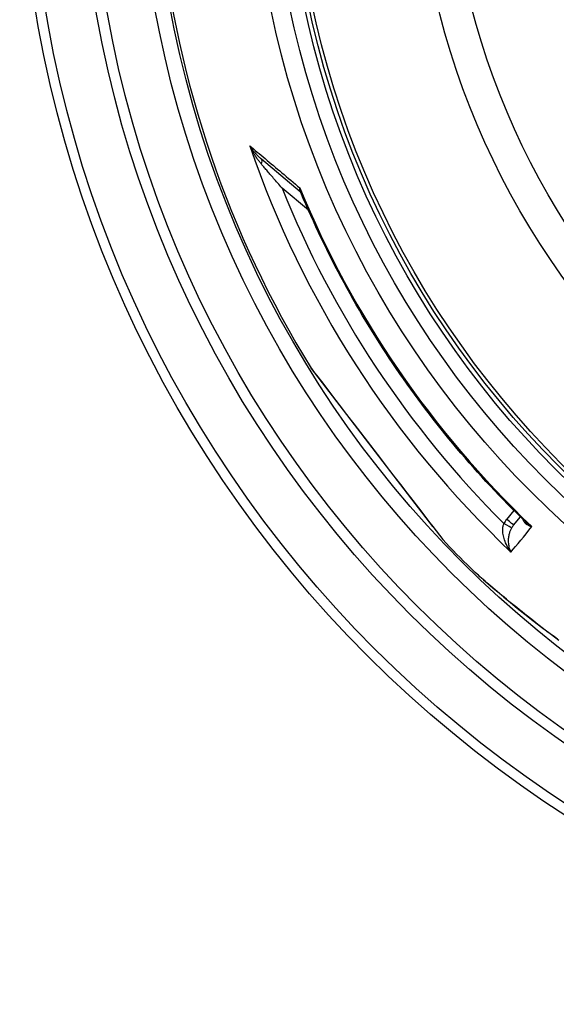
# Model space of a CAD drawing. Units: millimetres. Extents: x 3537 to 23630, y -2634 to 8077.
# Drawn here: x 5406 to 5704, y -309 to 238 of the extents above; entities that cross this region are included whole.
import ezdxf

# ---------------------------------------------------------------- set-up
doc = ezdxf.new("R2010")
doc.units = ezdxf.units.MM

msp = doc.modelspace()

# ---------------------------------------------------------------- linework, layer by layer
for p, q in [((5561.74, 142.59), (5540.27, 160.6)), ((5566.3, 132.3), (5551.64, 144.59)), ((5567.87, 44.39), (5567.76, 44.53)), ((5567.87, 44.36), (5635.25, -43.44)), ((5676.45, -39.55), (5680.51, -34.63)), ((5680.28, -42.76), (5684.07, -38.16)), ((5635.36, -43.57), (5640.93, -50.84)), ((5656.49, -66.68), (5656.49, -66.68))]:
    msp.add_line(p, q)
at = {"flags": 128}
for points in [[(5533.68, 168.13), (5534.7, 167.28), (5535.73, 166.4), (5536.78, 165.52), (5537.85, 164.63), (5538.92, 163.72), (5540.01, 162.81), (5541.11, 161.88), (5542.23, 160.94), (5543.35, 160), (5544.49, 159.04), (5545.65, 158.07), (5546.81, 157.09), (5547.98, 156.1), (5549.17, 155.1), (5550.37, 154.1), (5551.58, 153.08), (5552.79, 152.06), (5554.02, 151.02), (5555.26, 149.98), (5556.51, 148.93), (5557.77, 147.87), (5559.04, 146.81), (5560.31, 145.73), (5561.6, 144.65)], [(5540.27, 160.6), (5539.99, 160.85), (5539.7, 161.1), (5539.41, 161.35), (5539.12, 161.62), (5538.83, 161.89), (5538.54, 162.17), (5538.25, 162.46), (5537.96, 162.75), (5537.67, 163.05), (5537.38, 163.36), (5537.09, 163.67), (5536.81, 163.99), (5536.52, 164.31), (5536.24, 164.64), (5535.97, 164.98), (5535.69, 165.32), (5535.42, 165.66), (5535.16, 166), (5534.9, 166.35), (5534.64, 166.71), (5534.39, 167.06), (5534.15, 167.41), (5533.91, 167.77), (5533.68, 168.13)], [(5540.18, 157.93), (5539.9, 158.27), (5539.61, 158.61), (5539.33, 158.97), (5539.04, 159.33), (5538.76, 159.7), (5538.47, 160.08), (5538.18, 160.47), (5537.9, 160.87), (5537.61, 161.28), (5537.33, 161.7), (5537.04, 162.12), (5536.76, 162.55), (5536.48, 162.99), (5536.21, 163.44), (5535.93, 163.89), (5535.66, 164.35), (5535.4, 164.81), (5535.14, 165.27), (5534.88, 165.74), (5534.63, 166.22), (5534.38, 166.69), (5534.14, 167.17), (5533.91, 167.65), (5533.68, 168.13)], [(5551.64, 144.59), (5551.02, 145.31), (5550.41, 146.02), (5549.81, 146.72), (5549.22, 147.4), (5548.64, 148.07), (5548.08, 148.72), (5547.53, 149.37), (5546.99, 149.99), (5546.46, 150.61), (5545.94, 151.21), (5545.44, 151.8), (5544.95, 152.37), (5544.47, 152.92), (5544.01, 153.46), (5543.56, 153.99), (5543.12, 154.49), (5542.7, 154.98), (5542.3, 155.45), (5541.91, 155.91), (5541.54, 156.35), (5541.18, 156.77), (5540.83, 157.17), (5540.5, 157.56), (5540.18, 157.93)], [(5561.6, 144.65), (5561.55, 144.54), (5561.5, 144.42), (5561.46, 144.31), (5561.43, 144.2), (5561.4, 144.09), (5561.37, 143.99), (5561.35, 143.89), (5561.34, 143.79), (5561.33, 143.69), (5561.32, 143.6), (5561.32, 143.5), (5561.32, 143.42), (5561.33, 143.33), (5561.35, 143.25), (5561.37, 143.17), (5561.39, 143.09), (5561.42, 143.02), (5561.45, 142.95), (5561.49, 142.88), (5561.53, 142.82), (5561.58, 142.76), (5561.63, 142.7), (5561.68, 142.64), (5561.74, 142.59)], [(5561.6, 144.65), (5561.6, 144.53), (5561.61, 144.42), (5561.61, 144.3), (5561.62, 144.19), (5561.63, 144.07), (5561.64, 143.96), (5561.65, 143.85), (5561.67, 143.74), (5561.68, 143.63), (5561.7, 143.52), (5561.72, 143.41), (5561.74, 143.3), (5561.76, 143.19), (5561.78, 143.09), (5561.81, 142.98), (5561.84, 142.88), (5561.86, 142.78), (5561.89, 142.68), (5561.92, 142.58), (5561.96, 142.48), (5561.99, 142.38), (5562.03, 142.28), (5562.06, 142.19), (5562.1, 142.09)], [(5562.1, 142.09), (5562.03, 142.23), (5561.94, 142.36), (5561.84, 142.49), (5561.74, 142.59)], [(5686.83, -40.85), (5684.34, -38.42), (5681.86, -35.97), (5679.39, -33.51), (5676.94, -31.04), (5674.51, -28.54), (5672.09, -26.03), (5669.69, -23.51), (5667.3, -20.97), (5664.93, -18.42), (5662.58, -15.85), (5660.24, -13.26), (5657.92, -10.66), (5655.62, -8.05), (5653.33, -5.42), (5651.06, -2.78), (5648.8, -0.12), (5646.57, 2.55), (5644.35, 5.24), (5642.15, 7.93), (5639.96, 10.65), (5637.8, 13.37), (5635.65, 16.11), (5633.52, 18.87), (5631.4, 21.64), (5629.3, 24.42), (5627.22, 27.21), (5625.16, 30.02), (5623.11, 32.84), (5621.09, 35.68), (5619.08, 38.53), (5617.09, 41.39), (5615.12, 44.26), (5613.16, 47.15), (5611.23, 50.04), (5609.31, 52.95), (5607.41, 55.87), (5605.53, 58.8), (5603.68, 61.75), (5601.83, 64.7), (5600.01, 67.67), (5598.21, 70.65), (5596.42, 73.64), (5594.66, 76.65), (5592.91, 79.66), (5591.18, 82.69), (5589.47, 85.73), (5587.78, 88.77), (5586.11, 91.83), (5584.46, 94.9), (5582.83, 97.98), (5581.22, 101.07), (5579.63, 104.17), (5578.06, 107.28), (5576.51, 110.4), (5574.98, 113.53), (5573.46, 116.66), (5571.97, 119.81), (5570.5, 122.97), (5569.05, 126.13), (5567.62, 129.31), (5566.21, 132.49), (5564.82, 135.68), (5563.45, 138.88), (5562.1, 142.09)], [(5567.76, 44.53), (5568, 44.21), (5568.72, 43.28), (5569.9, 41.74), (5571.51, 39.64), (5573.52, 37.02), (5575.9, 33.92), (5578.58, 30.42), (5581.53, 26.58), (5584.71, 22.43), (5588.08, 18.05), (5591.59, 13.47), (5595.21, 8.76), (5598.9, 3.95), (5602.63, -0.92), (5606.38, -5.8), (5610.11, -10.67), (5613.8, -15.48), (5617.42, -20.19), (5620.92, -24.75), (5624.26, -29.11), (5627.42, -33.23), (5630.35, -37.05), (5633.02, -40.52), (5635.36, -43.57)], [(5678.84, -57.72), (5678.25, -56.92), (5677.69, -56.09), (5677.17, -55.23), (5676.69, -54.37), (5676.26, -53.51), (5675.87, -52.65), (5675.53, -51.8), (5675.23, -50.97), (5674.98, -50.16), (5674.77, -49.38), (5674.61, -48.63), (5674.48, -47.91), (5674.38, -47.22), (5674.32, -46.57), (5674.29, -45.96), (5674.28, -45.38), (5674.3, -44.83), (5674.33, -44.32), (5674.39, -43.84), (5674.46, -43.39), (5674.55, -42.96), (5674.65, -42.57), (5674.77, -42.19), (5674.89, -41.84)], [(5685.38, -39.44), (5685.44, -39.63), (5685.51, -39.83), (5685.58, -40.02), (5685.67, -40.22), (5685.78, -40.42), (5685.9, -40.62), (5686.03, -40.81), (5686.17, -41.01), (5686.33, -41.21), (5686.5, -41.4), (5686.69, -41.59), (5686.89, -41.78), (5687.11, -41.97), (5687.35, -42.15), (5687.59, -42.33), (5687.86, -42.5), (5688.14, -42.66), (5688.43, -42.82), (5688.74, -42.98), (5689.06, -43.12), (5689.39, -43.26), (5689.74, -43.39), (5690.09, -43.5), (5690.46, -43.61)], [(5686.83, -40.85), (5686.96, -40.97), (5687.09, -41.09), (5687.22, -41.21), (5687.36, -41.34), (5687.49, -41.46), (5687.63, -41.58), (5687.77, -41.7), (5687.92, -41.82), (5688.06, -41.94), (5688.21, -42.06), (5688.36, -42.17), (5688.51, -42.29), (5688.67, -42.41), (5688.82, -42.52), (5688.98, -42.64), (5689.14, -42.75), (5689.3, -42.86), (5689.46, -42.97), (5689.62, -43.08), (5689.79, -43.19), (5689.95, -43.3), (5690.12, -43.4), (5690.29, -43.51), (5690.46, -43.61)], [(5678.84, -57.72), (5678.55, -57.09), (5678.3, -56.43), (5678.08, -55.74), (5677.89, -55.05), (5677.74, -54.34), (5677.63, -53.64), (5677.55, -52.94), (5677.5, -52.24), (5677.48, -51.56), (5677.49, -50.9), (5677.52, -50.27), (5677.58, -49.65), (5677.65, -49.06), (5677.75, -48.5), (5677.86, -47.97), (5677.98, -47.46), (5678.11, -46.98), (5678.25, -46.53), (5678.4, -46.1), (5678.56, -45.7), (5678.72, -45.32), (5678.89, -44.95), (5679.06, -44.61), (5679.23, -44.29)], [(5640.93, -50.84), (5640.86, -50.76), (5640.83, -50.71), (5640.81, -50.69), (5640.8, -50.68)], [(5656.49, -66.68), (5657.85, -67.99), (5659.48, -69.5), (5661.38, -71.22), (5663.54, -73.14), (5665.98, -75.25), (5668.68, -77.57), (5671.66, -80.09), (5674.93, -82.8), (5678.48, -85.72), (5682.34, -88.85), (5686.53, -92.19), (5691.04, -95.75), (5695.73, -99.39), (5700.52, -103.06), (5705.4, -106.75)], [(5704.67, -106.23), (5702.96, -104.93), (5701.25, -103.64), (5699.55, -102.35), (5697.86, -101.06), (5696.19, -99.77), (5694.54, -98.49), (5692.9, -97.22), (5691.28, -95.96), (5689.68, -94.7), (5688.1, -93.45), (5686.54, -92.22), (5685, -91), (5683.49, -89.79), (5682.01, -88.6), (5680.55, -87.42), (5679.12, -86.26), (5677.72, -85.12), (5676.35, -84), (5675.01, -82.89), (5673.7, -81.8), (5672.42, -80.74), (5671.17, -79.69), (5669.96, -78.66), (5668.77, -77.66), (5667.63, -76.68), (5666.52, -75.73), (5665.45, -74.81), (5664.42, -73.91), (5663.43, -73.05), (5662.49, -72.21), (5661.59, -71.41), (5660.73, -70.64), (5659.92, -69.9), (5659.14, -69.19), (5658.41, -68.52), (5657.73, -67.87), (5657.09, -67.26), (5656.49, -66.68)]]:
    msp.add_lwpolyline(points, dxfattribs=at)
for radius in [660.5, 654.97, 627.48, 621.44, 595, 595, 586.54, 531.82, 521.32, 513.29, 510.83, 508.84, 441, 423]:
    msp.add_circle((6066.4, 351.39), radius)
for centre, radius, start, end in [((6066.4, 351.39), 585.5, 186.06298, 211.60812), ((6054.96, 339.35), 535.8, 226.4695297399857, 226.4695372802841), ((6080.01, 365.72), 571.33, 226.4633528263963, 226.4633589830083), ((6106.47, 393.55), 608.31, 226.4528186307413, 226.4528227253055), ((6066.4, 351.39), 585.5, 223.39188, 225.56458), ((5718.91, -250.48), 203, 99.64026633679958, 99.6403010680389)]:
    msp.add_arc(centre, radius, start, end)
for centre, major_axis, ratio, start_param, end_param in [((6065.57, 350.4), (-430.72, 361.42), 0.999962, 1.028279, 1.510434), ((5537.06, 156.77), (3.21, 3.83), 0.403714, 5.330193, 6.283171), ((6065.74, 350.51), (463.51, 303.1), 0.999788, 2.943376, 3.349809), ((6067.46, 352.65), (419, -351.58), 0.999962, 4.229849, 4.65004), ((5558.52, 138.76), (3.23, 3.82), 0.878323, 0.003559, 0.003565), ((5569.57, 45.44), (-1.59, -1.22), 0.997533, 6.180402, 6.283185), ((5636.83, -42.22), (-1.59, -1.22), 0.867993, 0, 0.100443), ((5687.24, -48.41), (9.45, 11.07), 0.959369, 1.588789, 1.780019), ((5674.86, -41.88), (4.37, -2.42), 0.008566, 0.05096, 1.569128), ((5676.43, -39.58), (3.86, -3.18), 0.008726, 0, 1.57072), ((6108.93, 464.27), (-444.09, -538.97), 0.000012, 0.251717, 0.341321), ((5687.2, -48.42), (6.34, 7.38), 0.919282, 1.59266, 1.784262)]:
    msp.add_ellipse(centre, major_axis=major_axis, ratio=ratio, start_param=start_param, end_param=end_param)

doc.saveas('drawing.dxf')
